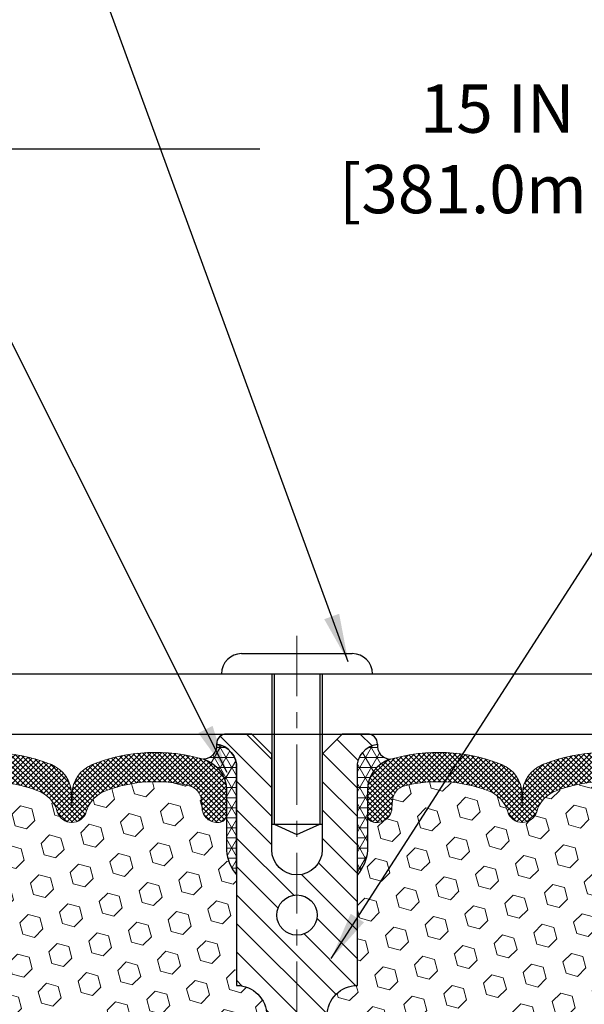
# Model space of a CAD drawing. Extents: x -7 to 3254, y -7 to 1977.
# Drawn here: x 13 to 17, y 17 to 23 of the extents above; entities that cross this region are included whole.
import ezdxf

# ---------------------------------------------------------------- set-up
doc = ezdxf.new("R2010")
doc.units = 0
doc.header["$LTSCALE"] = 5
doc.header["$MEASUREMENT"] = 0
doc.linetypes.add('CENTERX2', pattern=[4, 2.5, -0.5, 0.5, -0.5])
doc.layers.get('DEFPOINTS').update_dxf_attribs({"linetype": 'CONTINUOUS'})
for name, color, linetype, lineweight in [('CENTERLINE - L', 1, 'CENTERX2', 18), ('CORNER BEAD - H', 50, 'CONTINUOUS', 15), ('CORNER BEAD - L', 52, 'CONTINUOUS', 25), ('COVER PLATE - L', 7, 'CONTINUOUS', 25), ('DIMS', 50, 'CONTINUOUS', 25), ('FOAM INSERT - H', 150, 'CONTINUOUS', 9), ('SILICONE BELLOWS - H', 20, 'CONTINUOUS', 13), ('SILICONE BELLOWS - L', 22, 'CONTINUOUS', 13), ('SPLINE - H', 253, 'CONTINUOUS', 5), ('SPLINE - L', 7, 'CONTINUOUS', 25), ('TEXT - 4', 241, 'CONTINUOUS', 25)]:
    doc.layers.add(name, color=color, linetype=linetype, lineweight=lineweight)
doc.layers.add('SCREW-L', color=1, linetype='CONTINUOUS')
doc.dimstyles.get("Standard").update_dxf_attribs({"dimtxt": 0.18, "dimasz": 0.18, "dimexe": 0.18, "dimexo": 0.0625, "dimgap": 0.09, "dimtad": 0, "dimtih": 1, "dimtoh": 1, "dimdec": 4, "dimzin": 0, "dimdsep": 46, "dimtxsty": 'Standard', "dimcen": 0.09, "dimadec": 0, "dimazin": 0, "dimtfac": 1, "dimtdec": 4, "dimtofl": 0, "dimtmove": 0, "dimatfit": 3, "dimfxl": 1, "dimtolj": 1, "dimtzin": 0, "dimarcsym": 0})
doc.dimstyles.new('STANDARD$0', dxfattribs={"dimtxt": 0.18, "dimasz": 0.18, "dimexe": 0.18, "dimexo": 0.0625, "dimgap": 0.09, "dimtad": 0, "dimtih": 1, "dimtoh": 1, "dimdec": 4, "dimzin": 0, "dimdsep": 46, "dimtxsty": 'Standard', "dimcen": 0.09, "dimadec": 0, "dimazin": 0, "dimtfac": 1, "dimtdec": 4, "dimtofl": 0, "dimtmove": 0, "dimatfit": 3, "dimfxl": 1, "dimtolj": 1, "dimtzin": 0, "dimarcsym": 0})
pattern_1 = [(0, (-41.94307578752122, 5.610220152172248), (0, 0.06249999999999999), []), (59.99999999999999, (-41.94307578752122, 5.610220152172248), (-0.05412658773652741, 0.03125), []), (120, (-41.94307578752122, 5.610220152172248), (-0.05412658773652741, -0.03124999999999998), [])]
pattern_2 = [(45, (-41.94307578752122, 5.610220152172248), (-0.09040931629367041, 0.09040931629367042), [0.07381889763779526, -0.1476377952755905]), (165, (-41.94307578752122, 5.610220152172248), (-0.03309210650226577, -0.1235014227959361), [0.07381889763779526, -0.1476377952755905]), (105, (-41.89087794442182, 5.662417995271649), (-0.1235014227959362, -0.03309210650226572), [0.07381889763779526, -0.1476377952755905])]

# ---------------------------------------------------------------- blocks, each defined once
blk = doc.blocks.new('*D35')
at = {"layer": 'DEFPOINTS', "color": 0, "transparency": 16777216}
for p in [(25.57852970476175, 22.14291546893168), (10.57852970476186, 21.49771952186702), (25.57852970476175, 18.63086713337472)]:
    blk.add_point(p, dxfattribs=at)
at = {"layer": 'DIMS', "color": 0, "lineweight": -2, "transparency": 16777216}
for p, q in [((10.57852970476186, 21.79771952186702), (10.57852970476186, 22.44291546893168)), ((25.57852970476175, 18.93086713337472), (25.57852970476175, 22.44291546893168)), ((10.87852970476186, 22.14291546893168), (14.84690222648896, 22.14291546893168)), ((25.27852970476175, 22.14291546893168), (17.79690222648896, 22.14291546893168))]:
    blk.add_line(p, q, dxfattribs=at)
at = {"layer": 'DIMS', "color": 0, "transparency": 16777216}
for points in [[(10.87852970476186, 22.19291546893168), (10.87852970476186, 22.09291546893168), (10.57852970476186, 22.14291546893168)], [(25.27852970476175, 22.19291546893168), (25.27852970476175, 22.09291546893168), (25.57852970476175, 22.14291546893168)]]:
    blk.add_solid(points, dxfattribs=at)
at = {"layer": 'DIMS', "color": 0, "transparency": 16777216, "insert": (16.32190222648896, 22.14291546893168), "char_height": 0.3, "attachment_point": 5}
blk.add_mtext('\\A1;15 IN\\P [381.0mm]', dxfattribs=at)

msp = doc.modelspace()

# ---------------------------------------------------------------- hatches: boundary and pattern name
at = {"layer": 'CORNER BEAD - H'}
h = msp.add_hatch(dxfattribs=at)
h.set_pattern_fill('NET3', color=256, scale=0.4999999999999999, style=0)
h.set_pattern_definition(pattern_1)
edge = h.paths.add_edge_path()
edge.add_arc((14.49408996167696, 18.43399169022343), 0.08501526092225434, -87.59367167062987, 6.670584385058191, ccw=False)
edge.add_arc((14.44102970476244, 18.15723618231942), 0.1999999999988708, 1.0231815394945443e-12, 73.55179027995302, ccw=False)
edge.add_line((14.64102970476131, 18.15723618231942), (14.64102970476176, 17.78261136948427))
edge.add_arc((14.90029858078389, 17.80065504102964), 0.259895987188365, 183.9810485659168, 220.7902489381458)
edge.add_line((14.70352970476176, 17.6308671333754), (14.70352970476176, 18.29233046889243))
edge.add_arc((14.5576975669037, 18.29935954738453), 0.1460014396391426, 357.2404910908712, 441.7967851935117)
h = msp.add_hatch(dxfattribs=at)
h.set_pattern_fill('NET3', color=256, scale=0.4999999999999999, style=0)
h.set_pattern_definition(pattern_1)
edge = h.paths.add_edge_path()
edge.add_arc((15.66296944784657, 18.43399169022343), 0.08501526092225434, 173.3294156149419, 267.5936716706299)
edge.add_arc((15.71602970476109, 18.15723618231942), 0.1999999999988708, 106.448209720047, 179.999999999999)
edge.add_line((15.51602970476222, 18.15723618231942), (15.51602970476176, 17.78261136948427))
edge.add_arc((15.25676082873964, 17.80065504102964), 0.259895987188365, 319.2097510618542, 356.0189514340832, ccw=False)
edge.add_line((15.45352970476176, 17.6308671333754), (15.45352970476176, 18.29233046889243))
edge.add_arc((15.59936184261983, 18.29935954738453), 0.1460014396391426, 98.20321480648829, 182.7595089091288, ccw=False)
at = {"layer": 'FOAM INSERT - H'}
h = msp.add_hatch(dxfattribs=at)
h.set_pattern_fill('HEX', color=256, scale=0.590551181102362, angle=45, style=0)
h.set_pattern_definition(pattern_2)
h.paths.add_polyline_path([(14.70352970476176, 15.75586713337558), (14.70352970476176, 16.25586713337557, 0.4142135623730951), (14.89102970476176, 16.44336713337557), (14.89102970476176, 16.75586713337557, 0.4142135623730951), (14.70352970476176, 16.94336713337557), (14.70352970476176, 17.6308671333754, -0.1620058556709583), (14.64102970476176, 17.78261136948427), (14.64102970476154, 18.00454211700773, -0.341998713155139), (14.60587345475574, 17.95915559341776, -0.467808575371728), (14.48893713897291, 18.04307051069082), (14.48515775473413, 18.09459591993866, 0.3242725334225267), (14.40951464845784, 18.18433583272433, 0.1524110818444754), (13.89040221012374, 18.15356222953744, 0.234440258952884), (13.7694115165383, 18.02330354619082, -0.7467470635281287), (13.58963201996892, 18.02330354619082, 0.234440258952884), (13.46864132638348, 18.15356222953744, 0.1828509964174365), (12.85091808314007, 18.15356222953763, 0.2344402589531864), (12.72992738955452, 18.02330354619087, -0.7467470635284842), (12.55014789298502, 18.02330354619086, 0.2344402589530688), (12.42915719939958, 18.15356222953758, 0.1828509964174896), (11.81143395615595, 18.15356222953744, 0.2344402589525829), (11.69044326257062, 18.02330354619104, -0.746747063527143), (11.51066376600056, 18.02330354619104, 0.234440258952607), (11.38967307241523, 18.15356222953747, 0.1517222160393495), (10.8728428116334, 18.18489900428783, 0.3250167912425975), (10.79693823054538, 18.09509456751987), (10.79312227055118, 18.04307051069948, -0.467808575401876), (10.67618595477313, 17.95915559343828, -0.3419987132395613), (10.64102970476176, 18.00454211702106), (10.64102970476176, 17.78261136948427, -0.07061630252949898), (10.62576791079516, 17.71117617166188), (10.62445007370559, 17.39750280864882), (10.60747297312298, 17.28411967033227), (10.62417654362105, 17.18517656491447), (10.63058808880328, 16.97379669872036), (10.64981907728259, 16.81366117696654), (10.63058808880339, 16.74960741257361), (10.64340753210013, 16.53182283640314), (10.64981907728259, 16.38903038622566), (10.63058808880339, 16.14562474860667), (10.64340753210035, 15.94064959238932), (10.63058808880339, 15.60116219741095), (10.63058808880339, 15.5261700714174), (10.64981907728259, 15.32760184671955), (10.63058808880339, 15.21230595943003), (10.64981907728259, 15.03935879618042), (10.63699963398574, 14.91125126739438), (10.65622697539709, 14.64862705676077), (10.63730693474213, 14.50586713337432), (10.64080330187403, 14.36938595585293), (10.63774698517966, 14.23801329993756), (10.6438596185684, 14.08219926920261), (10.62552161568294, 13.963047376771), (10.64080330187403, 13.79806779244117), (10.61024003221144, 13.68808145360295), (10.62552161568294, 13.56281914139349), (10.61285712022425, 13.50586713337558), (14.70352970476176, 13.50586713337558), (14.70352970476176, 15.06836713337558, 0.4142135623730951), (14.89102970476176, 15.25586713337558), (14.89102970476176, 15.56836713337558, 0.4142135623730951)])
h = msp.add_hatch(dxfattribs=at)
h.set_pattern_fill('HEX', color=256, scale=0.590551181102362, angle=45, style=0)
h.set_pattern_definition(pattern_2)
h.paths.add_polyline_path([(19.50724033224003, 16.3890303862261), (19.5136518774226, 16.53182283640508), (19.52647132071922, 16.74960741257343), (19.50724033224003, 16.81366117696655), (19.52647132071922, 16.97379669872003), (19.53288286590157, 17.18517656491387), (19.54958643639964, 17.28411967033221), (19.53260933581703, 17.39750280864773), (19.53129149872746, 17.71117617166436, -0.07061630252694558), (19.51602970476176, 17.78261136948427), (19.51602970476176, 18.00454211702106, -0.341998713068899), (19.48087345477813, 17.95915559344544, -0.4678085754949962), (19.36393713897235, 18.04307051069948), (19.36012117897803, 18.09509456752212, 0.3250167912293964), (19.28421659789262, 18.18489900428723, 0.1517222160400871), (18.76738633710829, 18.15356222953747, 0.2344402589525969), (18.64639564352296, 18.02330354619106, -0.746747063527143), (18.4666161469529, 18.02330354619105, 0.2344402589525809), (18.34562545336757, 18.15356222953744, 0.1828509964174716), (17.72790221012394, 18.15356222953758, 0.2344402589530798), (17.60691151653862, 18.02330354619086, -0.7467470635293151), (17.42713201996901, 18.0233035461908, 0.2344402589533032), (17.30614132638345, 18.15356222953766, 0.1828509964174186), (16.68841808314016, 18.15356222953746, 0.2344402589529601), (16.56742738955461, 18.02330354619082, -0.7467470635281287), (16.38764789298523, 18.02330354619082, 0.2344402589529856), (16.26665719939967, 18.15356222953747, 0.1524110818451954), (15.7475447610633, 18.18433583272372, 0.3242725334155513), (15.67190165478939, 18.09459591993866), (15.66812227055129, 18.04307051070008, -0.4678085753726758), (15.55118595477654, 17.95915559341553, -0.341998713208646), (15.51602970476199, 18.00454211700774), (15.51602970476176, 17.78261136948427, -0.1620058556709583), (15.45352970476176, 17.6308671333754), (15.45352970476176, 16.94336713337557, 0.4142135623730951), (15.26602970476176, 16.75586713337557), (15.26602970476176, 16.44336713337557, 0.4142135623730951), (15.45352970476176, 16.25586713337557), (15.45352970476176, 15.75586713337558, 0.4142135623730951), (15.26602970476176, 15.56836713337558), (15.26602970476176, 15.25586713337558, 0.4142135623730951), (15.45352970476176, 15.06836713337558), (15.45352970476176, 13.50586713337558), (19.54420228929837, 13.50586713337558), (19.53153779383968, 13.5628191413935), (19.54681937731118, 13.688081453603), (19.5162561076487, 13.79806779244111), (19.53153779383968, 13.96304737677077), (19.51319979095422, 14.082199269203), (19.51931242434284, 14.23801329993835), (19.51625610764859, 14.3693859558524), (19.51975247478049, 14.50586713337426), (19.50083243412553, 14.6486270567609), (19.52005977553688, 14.91125126739465), (19.50724033224003, 15.03935879618014), (19.52647132071922, 15.21230595943017), (19.50724033224003, 15.3276018467199), (19.52647132071922, 15.52617007141701), (19.52647132071922, 15.60116219740874), (19.51365187742238, 15.94064959238936), (19.52647132071922, 16.14562474860637)])
at = {"layer": 'SILICONE BELLOWS - H'}
h = msp.add_hatch(dxfattribs=at)
h.set_pattern_fill('ANSI37', color=256, scale=0.1812307692189964, style=0)
h.set_pattern_definition([(45, (-365.8821510577943, 22.01392307878169), (-0.01601868823430082, 0.01601868823430083), []), (135, (-365.8821510577943, 22.01392307878169), (-0.01601868823430083, -0.01601868823430082), [])])
edge = h.paths.add_edge_path()
edge.add_arc((13.47808263330482, 18.13063125306253), 0.2000000000000469, 0.9999999999653255, 68.11244023999791, ccw=False)
edge.add_line((13.67805217233615, 18.13412173434987), (13.67952176825349, 18.04992864061795))
edge.add_line((13.67952176825349, 18.04992864061795), (13.68099136417106, 18.13412173435014))
edge.add_arc((13.88096090320212, 18.13063125306224), 0.1999999999997905, 111.88755975991441, 178.9999999998716, ccw=False)
edge.add_arc((14.19926383175212, 17.33833080558705), 1.053848202781112, 73.55179027969768, 111.88755976005521, ccw=False)
edge.add_arc((14.44102970476133, 18.1572361823191), 0.1999999999999777, 9.271161616197787e-11, 73.55179027964812, ccw=False)
edge.add_line((14.64102970476131, 18.15723618231942), (14.64102970476154, 18.0045421170076))
edge.add_arc((14.59415470476148, 18.00454211700767), 0.04687500000005862, 284.47751217866573, 359.99999999991314, ccw=False)
edge.add_arc((14.58243595477319, 18.04992864061028), 0.09375000001091595, 184.1951275933683, 284.4775121731902, ccw=False)
edge.add_line((14.48893713897223, 18.04307051070008), (14.48515775473413, 18.09459591993866))
edge.add_arc((14.38542568456054, 18.0872805813567), 0.09999999999839515, 4.19512760028521, 76.06094648830752)
edge.add_arc((14.19926383174573, 17.33722817166618), 0.8728097131399905, 76.06094648707106, 110.7242366545578)
edge.add_arc((13.96117631287992, 17.96650334474692), 0.2000000000000342, 110.7242366545428, 163.5008567570098)
edge.add_arc((13.67952176825361, 18.04992864061749), 0.0937499999995417, 196.4991432429748, 343.50085675702996, ccw=False)
edge.add_arc((13.39786722362728, 17.96650334474692), 0.200000000000045, 16.49914324298707, 69.27576334545411)
edge.add_arc((13.15977970476152, 17.33722817166626), 0.8728097131399106, 69.27576334544294, 110.7242366545214)
edge.add_arc((12.92169218589616, 17.96650334474711), 0.2000000000000135, 110.7242366545157, 163.5008567570484)
edge.add_arc((12.64003764126977, 18.04992864061751), 0.09374999999958712, 196.4991432429504, 343.50085675705856, ccw=False)
edge.add_arc((12.3583830966434, 17.96650334474712), 0.1999999999999812, 16.49914324294684, 69.2757633454537)
edge.add_arc((12.12029557777795, 17.33722817166619), 0.8728097131399942, 69.27576334546735, 110.7242366545576)
edge.add_arc((11.88220805891217, 17.96650334474698), 0.2000000000000016, 110.7242366545556, 163.5008567569572)
edge.add_arc((11.60055351428559, 18.04992864061794), 0.0937499999999316, 196.4991432430444, 343.5008567569556, ccw=False)
edge.add_arc((11.318898969659, 17.966503344747), 0.2000000000000063, 16.49914324303387, 69.27576334544061)
edge.add_arc((11.08081145079335, 17.33722817166628), 0.8728097131398967, 69.27576334544736, 103.7847453678948)
edge.add_arc((10.89667030071914, 18.08777922894028), 0.09999999999844503, 103.784745366608, 175.8048723997841)
edge.add_line((10.79693823054549, 18.09509456752212), (10.79312227055118, 18.04307051069948))
edge.add_arc((10.69962345476176, 18.04992864061796), 0.09375000000001119, 255.5224878212474, 355.80487240106805, ccw=False)
edge.add_arc((10.68790470475108, 18.00454211702107), 0.04687499998908703, 180.0000000171964, 255.5224878384684, ccw=False)
edge.add_line((10.64102970476199, 18.00454211700701), (10.64102970476176, 18.15781934587621))
edge.add_arc((10.84102970476173, 18.15781934587646), 0.1999999999999691, 106.3094371755501, 180.0000000000733, ccw=False)
edge.add_arc((11.08081145078694, 17.33833080558713), 1.053848202781026, 68.11244023992799, 106.30943717550079, ccw=False)
edge.add_arc((11.39911437933709, 18.13063125306219), 0.1999999999997669, 0.9999999999982947, 68.11244024005282, ccw=False)
edge.add_line((11.59908391836814, 18.13412173434963), (11.60055351428559, 18.04992864061795))
edge.add_line((11.60055351428559, 18.04992864061795), (11.60202311020316, 18.13412173434996))
edge.add_arc((11.80199264923444, 18.13063125306257), 0.1999999999999929, 111.8875597600265, 179.0000000000192, ccw=False)
edge.add_arc((12.12029557778302, 17.33833080558694), 1.053848202781196, 68.11244024081219, 111.8875597599961, ccw=False)
edge.add_arc((12.43859850632093, 18.13063125306716), 0.1999999999997136, 1.0000000000728164, 68.11244024090718, ccw=False)
edge.add_line((12.63856804535192, 18.13412173435486), (12.64003764126971, 18.04992864061795))
edge.add_line((12.64003764126971, 18.04992864061795), (12.6415072371874, 18.13412173435486))
edge.add_arc((12.84147677621869, 18.13063125306736), 0.2000000000000126, 111.88755975915231, 178.9999999999877, ccw=False)
edge.add_arc((13.15977970475579, 17.33833080558713), 1.053848202781202, 68.11244023998091, 111.88755975915791, ccw=False)
h = msp.add_hatch(dxfattribs=at)
h.set_pattern_fill('ANSI37', color=256, scale=0.1812307692189964, style=0)
h.set_pattern_definition([(135, (396.0392104673177, 22.01392307878169), (0.01601868823430082, 0.01601868823430083), []), (45.00000000000001, (396.0392104673177, 22.01392307878169), (0.01601868823430083, -0.01601868823430082), [])])
edge = h.paths.add_edge_path()
edge.add_arc((16.6789767762187, 18.13063125306253), 0.2000000000000476, 111.8875597600026, 179.0000000000347)
edge.add_line((16.47900723718737, 18.13412173434987), (16.47753764127003, 18.04992864061795))
edge.add_line((16.47753764127003, 18.04992864061795), (16.47606804535246, 18.13412173435014))
edge.add_arc((16.2760985063214, 18.13063125306224), 0.1999999999997923, 1.000000000128427, 68.11244024008516)
edge.add_arc((15.9577955777714, 17.33833080558705), 1.053848202781112, 68.11244023994483, 106.4482097203023)
edge.add_arc((15.71602970476219, 18.1572361823191), 0.1999999999999777, 106.4482097203519, 179.9999999999074)
edge.add_line((15.51602970476222, 18.15723618231942), (15.51602970476199, 18.0045421170076))
edge.add_arc((15.56290470476205, 18.00454211700767), 0.04687500000005862, 180.0000000000869, 255.5224878213343)
edge.add_arc((15.57462345475033, 18.04992864061028), 0.09375000001091595, 255.5224878268098, 355.8048724066317)
edge.add_line((15.66812227055129, 18.04307051070008), (15.67190165478939, 18.09459591993866))
edge.add_arc((15.77163372496299, 18.0872805813567), 0.09999999999839515, 103.93905351169252, 175.8048723997148, ccw=False)
edge.add_arc((15.95779557777779, 17.33722817166618), 0.8728097131399905, 69.27576334544221, 103.93905351292892, ccw=False)
edge.add_arc((16.1958830966436, 17.96650334474692), 0.2000000000000342, 16.499143242990215, 69.27576334545722, ccw=False)
edge.add_arc((16.47753764126992, 18.04992864061749), 0.09374999999953999, 196.4991432429703, 343.5008567570255)
edge.add_arc((16.75919218589625, 17.96650334474692), 0.200000000000045, 110.7242366545459, 163.5008567570129, ccw=False)
edge.add_arc((16.997279704762, 17.33722817166626), 0.8728097131399101, 69.27576334547848, 110.7242366545569, ccw=False)
edge.add_arc((17.23536722362736, 17.96650334474711), 0.2000000000000135, 16.499143242951675, 69.27576334548428, ccw=False)
edge.add_arc((17.51702176825376, 18.04992864061751), 0.09374999999958883, 196.4991432429411, 343.5008567570493)
edge.add_arc((17.79867631288012, 17.96650334474712), 0.1999999999999812, 110.7242366545463, 163.5008567570532, ccw=False)
edge.add_arc((18.03676383174558, 17.33722817166619), 0.8728097131399942, 69.27576334544239, 110.7242366545326, ccw=False)
edge.add_arc((18.27485135061136, 17.96650334474698), 0.2000000000000023, 16.49914324304268, 69.27576334544392, ccw=False)
edge.add_arc((18.55650589523793, 18.04992864061794), 0.0937499999999316, 196.4991432430444, 343.5008567569556)
edge.add_arc((18.83816043986452, 17.966503344747), 0.2000000000000046, 110.7242366545589, 163.500856756966, ccw=False)
edge.add_arc((19.07624795873018, 17.33722817166628), 0.8728097131398974, 76.21525463210531, 110.72423665455281, ccw=False)
edge.add_arc((19.26038910880438, 18.08777922894028), 0.09999999999844544, 4.195127600215812, 76.21525463339111, ccw=False)
edge.add_line((19.36012117897803, 18.09509456752212), (19.36393713897235, 18.04307051069948))
edge.add_arc((19.45743595476176, 18.04992864061796), 0.09375000000001119, 184.195127598932, 284.4775121787526)
edge.add_arc((19.46915470477245, 18.00454211702107), 0.04687499998908703, 284.4775121615316, 359.9999999828036)
edge.add_line((19.51602970476154, 18.00454211700701), (19.51602970476176, 18.15781934587621))
edge.add_arc((19.31602970476179, 18.15781934587646), 0.1999999999999709, 359.9999999999267, 433.6905628244494)
edge.add_arc((19.07624795873659, 17.33833080558713), 1.053848202781026, 73.69056282449911, 111.887559760072)
edge.add_arc((18.75794503018643, 18.13063125306219), 0.1999999999997669, 111.8875597599472, 179.0000000000017)
edge.add_line((18.55797549115539, 18.13412173434963), (18.55650589523793, 18.04992864061795))
edge.add_line((18.55650589523793, 18.04992864061795), (18.55503629932036, 18.13412173434996))
edge.add_arc((18.35506676028909, 18.13063125306257), 0.1999999999999929, 0.9999999999808413, 68.11244023997355)
edge.add_arc((18.03676383174051, 17.33833080558694), 1.053848202781197, 68.11244024000382, 111.8875597591877)
edge.add_arc((17.71846090320259, 18.13063125306716), 0.199999999999713, 111.8875597590923, 178.9999999999272)
edge.add_line((17.51849136417161, 18.13412173435486), (17.51702176825381, 18.04992864061795))
edge.add_line((17.51702176825381, 18.04992864061795), (17.51555217233613, 18.13412173435486))
edge.add_arc((17.31558263330484, 18.13063125306736), 0.2000000000000126, 1.000000000012299, 68.11244024084766)
edge.add_arc((16.99727970476773, 17.33833080558713), 1.053848202781202, 68.11244024084199, 111.887559760019)
at = {"layer": 'SPLINE - H'}
h = msp.add_hatch(dxfattribs=at)
h.set_pattern_fill('ANSI31', color=256, angle=90, style=0)
h.set_pattern_definition([(135, (-61.10158987157774, -7.805617365990029), (-0.08838834764831845, -0.08838834764831843), [])])
h.paths.add_polyline_path([(15.45352970476176, 18.29233046889246, -0.3866515939376127), (15.57852970476176, 18.44386713337556, 0.4142135623731033), (15.51652970476187, 18.50586713337557), (15.36002970476181, 18.50586713337557), (15.23502970476181, 18.38086713337557), (15.23502970476181, 17.78736713337557, -0.414213562373095), (15.07852970476176, 17.63086713337557), (15.07852970476176, 17.50586713337557, -0.4142135623730951), (15.20352970476176, 17.38086713337557, -0.4142135623730951), (15.07852970476176, 17.25586713337557), (15.07852970476176, 14.50586713337558), (15.20402970476175, 14.50586713337558, -0.4142135623731454), (15.26602970476176, 14.44386713337559), (15.26602970476176, 13.56786713337559, 0.41421356237316), (15.32802970476178, 13.50586713337558), (15.45352970476176, 13.50586713337558), (15.45352970476176, 15.06836713337558, -0.4142135623730951), (15.26602970476176, 15.25586713337558), (15.26602970476176, 15.56836713337558, -0.4142135623730951), (15.45352970476176, 15.75586713337558), (15.45352970476176, 16.25586713337557, -0.4142135623730951), (15.26602970476176, 16.44336713337557), (15.26602970476176, 16.75586713337557, -0.4142135623730951), (15.45352970476176, 16.94336713337557)])
h.paths.add_polyline_path([(15.07852970476176, 17.25586713337557, -0.4142135623730951), (14.95352970476176, 17.38086713337557, -0.4142135623730951), (15.07852970476176, 17.50586713337557), (15.07852970476176, 17.63086713337557, -0.4142135623731283), (14.92202970476171, 17.78736713337557), (14.92202970476171, 18.38086713337557), (14.79702970476171, 18.50586713337557), (14.64052970476178, 18.50586713337557, 0.4142135623730362), (14.57852970476176, 18.44386713337556, -0.3866515939375595), (14.70352970476176, 18.29233046889246), (14.70352970476176, 16.94336713337557, -0.4142135623730951), (14.89102970476176, 16.75586713337557), (14.89102970476176, 16.44336713337557, -0.4142135623730896), (14.70352970476176, 16.25586713337557), (14.70352970476176, 15.75586713337558, -0.4142135623730951), (14.89102970476176, 15.56836713337558), (14.89102970476176, 15.25586713337558, -0.4142135623730951), (14.70352970476176, 15.06836713337558), (14.70352970476176, 13.50586713337558), (14.82902970476175, 13.50586713337558, 0.4142135623731454), (14.89102970476176, 13.56786713337559), (14.89102970476176, 14.44386713337556, -0.4142135623731119), (14.95302970476178, 14.50586713337558), (15.07852970476176, 14.50586713337558)])

# ---------------------------------------------------------------- linework, layer by layer
at = {"layer": 'CENTERLINE - L', "ltscale": 0.03}
msp.add_line((15.07852970476176, 19.11672737839444), (15.07852970476176, 13.22833777700362), dxfattribs=at)
at = {"layer": 'CORNER BEAD - L'}
for points in [[(14.57852970476176, 18.44386713337559, -0.4361840926355949), (14.4976594129979, 18.34905139585764, -0.332422108278256), (14.64102970476131, 18.15723618231942), (14.64102970476176, 17.78261136948427, 0.1620058556709634), (14.70352970476176, 17.6308671333754), (14.70352970476176, 18.29233046889243, 0.3866515939373669)], [(15.57852970476176, 18.44386713337559, 0.4361840926355949), (15.65939999652562, 18.34905139585764, 0.332422108278256), (15.51602970476222, 18.15723618231942), (15.51602970476176, 17.78261136948427, -0.1620058556709634), (15.45352970476176, 17.6308671333754), (15.45352970476176, 18.29233046889243, -0.3866515939373669)]]:
    msp.add_lwpolyline(points, format="xyb", close=True, dxfattribs=at)
at = {"layer": 'COVER PLATE - L'}
for p, q in [((11.45352970476236, 18.88086713337541), (24.14102970476176, 18.88086713337555)), ((11.45352970476186, 18.50586713337542), (27.28436097791366, 18.50586713337577))]:
    msp.add_line(p, q, dxfattribs=at)
at = {"layer": 'SCREW-L'}
for p, q in [((14.73477970476176, 19.00586713337545), (15.42227970476176, 19.00586713337545)), ((14.60977970476176, 18.88086713337545), (15.54727970476176, 18.88086713337545)), ((14.92227970476176, 18.88086713337545), (14.92227970476176, 17.94676713337596)), ((14.93727970476209, 18.88086713337545), (14.93727970476209, 17.94676713337596)), ((15.21977970476189, 18.88086713337545), (15.21977970476189, 17.94676713337596)), ((15.23477970476176, 18.88086713337545), (15.23477970476176, 17.94676713337596)), ((14.92227970476176, 17.94676713337596), (15.23477970476176, 17.94676713337596)), ((14.93727970476209, 17.94676713337596), (15.07852970476176, 17.88090117666162)), ((15.07852970476176, 17.88090117666162), (15.21977970476189, 17.94676713337596))]:
    msp.add_line(p, q, dxfattribs=at)
for centre, start, end in [((14.73477970476176, 18.88086713337545), 90, 180), ((15.42227970476176, 18.88086713337545), 0, 90)]:
    msp.add_arc(centre, 0.125, start, end, dxfattribs=at)
at = {"layer": 'SILICONE BELLOWS - L'}
for points in [[(12.76691951240991, 18.31621469633037, -0.1933622024310811), (13.55263989711636, 18.31621469632447, -0.3015009712408296), (13.67805217233615, 18.13412173434987), (13.67952176825349, 18.04992864061795), (13.68099136417106, 18.13412173435014, -0.3015009712404709), (13.80640363939096, 18.31621469632405, -0.168849077418209), (14.49765941299813, 18.34905139585808, -0.3324221082763349), (14.64102970476131, 18.15723618231942), (14.64102970476154, 18.0045421170076, -0.3419987131546287), (14.60587345475574, 17.95915559341776, -0.4678085754018896), (14.48893713897223, 18.04307051070008), (14.48515775473413, 18.09459591993866, 0.3242725334225267), (14.40951464845784, 18.18433583272433, 0.1524110818444754), (13.89040221012374, 18.15356222953744, 0.2344402589528841), (13.7694115165383, 18.02330354619082, -0.7467470635281289), (13.58963201996892, 18.02330354619082, 0.234440258952884), (13.46864132638348, 18.15356222953744, 0.1828509964174365), (12.85091808314007, 18.15356222953763, 0.2344402589531864)], [(17.39013989711361, 18.31621469633037, 0.1933622024310811), (16.60441951240716, 18.31621469632447, 0.3015009712408296), (16.47900723718737, 18.13412173434987), (16.47753764127003, 18.04992864061795), (16.47606804535246, 18.13412173435014, 0.3015009712404709), (16.35065577013256, 18.31621469632405, 0.168849077418209), (15.65939999652539, 18.34905139585808, 0.3324221082763349), (15.51602970476222, 18.15723618231942), (15.51602970476199, 18.0045421170076, 0.3419987131546287), (15.55118595476779, 17.95915559341776, 0.4678085754018896), (15.66812227055129, 18.04307051070008), (15.67190165478939, 18.09459591993866, -0.3242725334225267), (15.74754476106568, 18.18433583272433, -0.1524110818444754), (16.26665719939979, 18.15356222953744, -0.2344402589528841), (16.38764789298523, 18.02330354619082, 0.7467470635281289), (16.56742738955461, 18.02330354619082, -0.234440258952884), (16.68841808314005, 18.15356222953744, -0.1828509964174365), (17.30614132638345, 18.15356222953763, -0.2344402589531864)]]:
    msp.add_lwpolyline(points, format="xyb", dxfattribs=at)
at = {"layer": 'SPLINE - L'}
msp.add_lwpolyline([(15.26602970476176, 16.75586713337557, -0.414213562373095), (15.45352970476176, 16.94336713337557), (15.45352970476176, 18.29233046889246, -0.3866515939376126), (15.57852970476176, 18.44386713337556, 0.4142135623731033), (15.51652970476175, 18.50586713337557), (15.36002970476181, 18.50586713337557), (15.23502970476181, 18.38086713337557), (15.23502970476181, 17.78736713337557, -0.9999999999999999), (14.92202970476171, 17.78736713337557), (14.92202970476171, 18.38086713337557), (14.79702970476171, 18.50586713337557), (14.64052970476178, 18.50586713337557, 0.4142135623731034), (14.57852970476176, 18.44386713337556, -0.3866515939376127), (14.70352970476176, 18.29233046889246), (14.70352970476176, 16.94336713337557, -0.414213562373095), (14.89102970476176, 16.75586713337557)], format="xyb", dxfattribs=at)
msp.add_circle((15.07852970476176, 17.38086713337557), 0.125, dxfattribs=at)

# ---------------------------------------------------------------- dimensions: what is measured, and where the dimension line sits
at = {"layer": 'DIMS'}
dim = msp.add_linear_dim(base=(25.57852970476175, 22.14291546893168), p1=(10.57852970476186, 21.49771952186702), p2=(25.57852970476175, 18.63086713337472), text='<>\\P[]', dimstyle='STANDARD$0', override={"dimtxt": 0.3, "dimasz": 0.3, "dimexe": 0.3, "dimexo": 0.3, "dimgap": 0.3, "dimlunit": 5, "dimpost": ' IN', "dimfrac": 2}, dxfattribs=at)
dim.commit()
dim.dimension.update_dxf_attribs({"geometry": '*D35', "text_midpoint": (16.32190222648896, 22.14291546893168), "dimtype": 160})

# ---------------------------------------------------------------- leaders
at = {"layer": 'TEXT - 4'}
for points in [[(15.29106337636705, 17.11035097764716), (22.92792744942605, 28.98021679028051), (23.11449662244056, 28.98021679028051)], [(15.39715642930324, 18.95497195621022), (11.85999582734755, 28.62555416252904), (11.56105506222283, 28.62555416252904)], [(14.64453005397274, 18.26620463787739), (10.2283219980653, 27.0829372291192), (9.929381232940585, 27.0829372291192)]]:
    msp.add_leader(points, dimstyle='Standard', override={"dimasz": 0.3}, dxfattribs=at)

doc.saveas('drawing.dxf')
